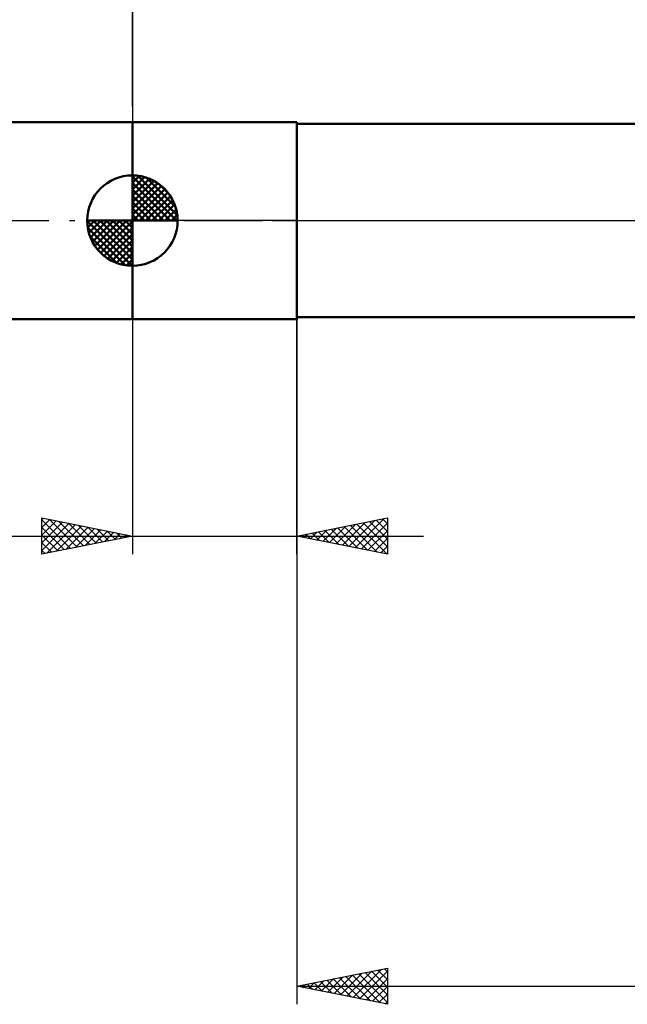
# Model space of a CAD drawing. Units: millimetres. Extents: x -68 to 102, y -43 to 54.
# Drawn here: x -6 to 27, y -43 to 11 of the extents above; entities that cross this region are included whole.
import ezdxf

# ---------------------------------------------------------------- set-up
doc = ezdxf.new("R2010")
doc.units = ezdxf.units.MM
doc.header["$LTSCALE"] = 5.75
doc.linetypes.add('LONGDASH_DASH', pattern=[0.85, 0.4, -0.2, 0.05, -0.2])
for name, color, linetype in [('1', 4, 'CONTINUOUS'), ('2', 7, 'CONTINUOUS'), ('4', 2, 'LONGDASH_DASH'), ('NOCUT', 7, 'CONTINUOUS'), ('SK1', 4, 'CONTINUOUS'), ('SK2', 7, 'CONTINUOUS'), ('SK4', 2, 'LONGDASH_DASH')]:
    doc.layers.add(name, color=color, linetype=linetype)

msp = doc.modelspace()

# ---------------------------------------------------------------- linework, layer by layer
at = {"layer": '1', "color": 4, "linetype": 'CONTINUOUS', "lineweight": 50}
for p, q in [((0, 5.448), (9.1, 5.448)), ((0, -5.449), (0, 5.448)), ((9.1, -5.449), (9.1, 5.448)), ((9.1, 5.35), (36.964, 5.35)), ((9.1, -5.35), (9.1, 5.35)), ((9.1, -5.35), (36.964, -5.35)), ((0, -5.449), (9.1, -5.449))]:
    msp.add_line(p, q, dxfattribs=at)
at = {"layer": '2', "color": 7, "linetype": 'CONTINUOUS', "lineweight": 25}
for p, q in [((0, 6.305), (0, 40.338)), ((9.1, -5.35), (9.1, -43.35)), ((0, -5.449), (0, -18.448)), ((9.1, -18.448), (9.1, -5.449)), ((-5, -18.448), (-5, -16.448)), ((-5, -16.448), (0, -17.448)), ((-5, -16.546), (-4.919, -16.465)), ((-5, -16.97), (-4.565, -16.535)), ((-5, -16.546), (-3.414, -18.131)), ((-5, -17.394), (-4.212, -16.606)), ((-5, -17.819), (-3.858, -16.677)), ((-5, -18.243), (-3.505, -16.748)), ((-4.727, -18.394), (-3.151, -16.818)), ((-4.591, -16.53), (-3.061, -18.061)), ((-4.061, -16.636), (-2.707, -17.99)), ((-3.531, -16.742), (-2.354, -17.919)), ((-3, -16.848), (-2, -17.849)), ((9.1, -17.448), (14.1, -16.448)), ((11.259, -17.88), (12.338, -16.801)), ((11.612, -17.951), (12.869, -16.695)), ((11.966, -18.022), (13.399, -16.589)), ((12.056, -16.857), (13.535, -18.335)), ((12.32, -18.092), (13.929, -16.483)), ((12.41, -16.787), (14.065, -18.441)), ((12.673, -18.163), (14.1, -16.736)), ((12.763, -16.716), (14.1, -18.052)), ((13.117, -16.645), (14.1, -17.628)), ((13.471, -16.574), (14.1, -17.204)), ((13.824, -16.504), (14.1, -16.78)), ((14.1, -16.448), (14.1, -18.448)), ((-5, -16.97), (-3.768, -18.202)), ((-5, -17.394), (-4.121, -18.273)), ((-4.196, -18.288), (-2.798, -16.889)), ((-3.666, -18.182), (-2.444, -16.96)), ((-3.136, -18.076), (-2.091, -17.03)), ((-2.606, -17.97), (-1.737, -17.101)), ((-2.47, -16.955), (-1.647, -17.778)), ((-2.075, -17.864), (-1.383, -17.172)), ((-1.94, -17.061), (-1.293, -17.707)), ((-1.545, -17.757), (-1.03, -17.243)), ((-1.409, -17.167), (-0.939, -17.636)), ((-1.015, -17.651), (-0.676, -17.313)), ((-0.879, -17.273), (-0.586, -17.566)), ((-0.484, -17.545), (-0.323, -17.384)), ((-0.349, -17.379), (-0.232, -17.495)), ((9.228, -17.423), (9.292, -17.487)), ((9.491, -17.527), (9.687, -17.331)), ((9.582, -17.352), (9.822, -17.593)), ((9.845, -17.597), (10.217, -17.225)), ((9.935, -17.281), (10.353, -17.699)), ((10.198, -17.668), (10.747, -17.119)), ((10.289, -17.211), (10.883, -17.805)), ((10.552, -17.739), (11.278, -17.013)), ((10.642, -17.14), (11.413, -17.911)), ((10.905, -17.81), (11.808, -16.907)), ((10.996, -17.069), (11.944, -18.017)), ((11.349, -16.999), (12.474, -18.123)), ((11.703, -16.928), (13.004, -18.229)), ((13.027, -18.234), (14.1, -17.16)), ((-15.925, -17.448), (16.1, -17.448)), ((0, -17.448), (-5, -18.448)), ((-5, -17.819), (-4.475, -18.344)), ((14.1, -18.448), (9.1, -17.448)), ((9.138, -17.456), (9.156, -17.437)), ((13.38, -18.305), (14.1, -17.585)), ((-5, -18.243), (-4.829, -18.414)), ((13.734, -18.375), (14.1, -18.009)), ((14.087, -18.446), (14.1, -18.433)), ((9.1, -42.35), (14.1, -41.35)), ((13.933, -41.383), (14.1, -41.551)), ((14.1, -41.35), (14.1, -43.35)), ((10.797, -42.689), (11.645, -41.841)), ((11.15, -42.76), (12.176, -41.735)), ((11.458, -41.878), (12.637, -43.057)), ((11.504, -42.831), (12.706, -41.629)), ((11.811, -41.808), (13.167, -43.163)), ((11.858, -42.902), (13.236, -41.523)), ((12.165, -41.737), (13.697, -43.269)), ((12.211, -42.972), (13.767, -41.417)), ((12.518, -41.666), (14.1, -43.248)), ((12.565, -43.043), (14.1, -41.508)), ((12.872, -41.596), (14.1, -42.824)), ((12.918, -43.114), (14.1, -41.932)), ((13.225, -41.525), (14.1, -42.399)), ((13.579, -41.454), (14.1, -41.975)), ((9.1, -42.35), (59.2, -42.35)), ((14.1, -43.35), (9.1, -42.35)), ((9.336, -42.303), (9.455, -42.421)), ((9.383, -42.407), (9.524, -42.265)), ((9.69, -42.232), (9.985, -42.527)), ((9.736, -42.477), (10.054, -42.159)), ((10.043, -42.161), (10.515, -42.633)), ((10.09, -42.548), (10.585, -42.053)), ((10.397, -42.091), (11.046, -42.739)), ((10.443, -42.619), (11.115, -41.947)), ((10.751, -42.02), (11.576, -42.845)), ((11.104, -41.949), (12.106, -42.951)), ((13.272, -43.184), (14.1, -42.356)), ((13.625, -43.255), (14.1, -42.78)), ((13.979, -43.326), (14.1, -43.205))]:
    msp.add_line(p, q, dxfattribs=at)
at = {"layer": '4', "color": 2, "linetype": 'LONGDASH_DASH', "lineweight": 25}
msp.add_line((0, 0), (59.2, 0), dxfattribs=at)
at = {"layer": 'NOCUT', "color": 7, "linetype": 'CONTINUOUS', "lineweight": 25}
for p, q in [((0, 0), (0, 5.448)), ((0, 5.448), (9.1, 5.448)), ((9.1, 5.35), (9.1, 5.448)), ((36.964, 5.35), (9.1, 5.35)), ((9.1, 0), (0, 0)), ((9.1, 0), (59.2, 0))]:
    msp.add_line(p, q, dxfattribs=at)
at = {"layer": 'SK1', "color": 4, "linetype": 'CONTINUOUS', "lineweight": 50}
for p, q in [((0, 5.448), (-41.275, 5.448)), ((0, 0), (0, 2.5)), ((0, 2.435), (0.063, 2.498)), ((0, 2.081), (0.387, 2.469)), ((0, 2.435), (2.435, 0)), ((0, 1.728), (0.677, 2.405)), ((0, 1.374), (0.941, 2.315)), ((0, 1.021), (1.182, 2.202)), ((0.308, 2.481), (2.481, 0.308)), ((0.761, 2.381), (2.381, 0.761)), ((0, 2.081), (2.081, 0)), ((0, 0.667), (1.401, 2.069)), ((0, 0.314), (1.604, 1.917)), ((0, 1.728), (1.728, 0)), ((0.04, 0), (1.787, 1.747)), ((1.486, 2.01), (2.01, 1.486)), ((0, 1.374), (1.374, 0)), ((0.393, 0), (1.953, 1.559)), ((0.747, 0), (2.101, 1.354)), ((1.101, 0), (2.229, 1.129)), ((0, 1.021), (1.021, 0)), ((0, 0.667), (0.667, 0)), ((1.454, 0), (2.338, 0.884)), ((1.808, 0), (2.423, 0.615)), ((0, 0), (-2.5, 0)), ((-2.498, -0.063), (-2.435, 0)), ((-2.469, -0.387), (-2.081, 0)), ((-2.405, -0.677), (-1.728, 0)), ((-2.315, -0.941), (-1.374, 0)), ((-2.202, -1.182), (-1.021, 0)), ((-2.161, 0), (0, -2.161)), ((-2.069, -1.401), (-0.667, 0)), ((-1.917, -1.604), (-0.314, 0)), ((-1.808, 0), (0, -1.808)), ((-1.454, 0), (0, -1.454)), ((-1.101, 0), (0, -1.101)), ((-0.747, 0), (0, -0.747)), ((-0.393, 0), (0, -0.393)), ((-0.04, 0), (0, -0.04)), ((0, 0.314), (0.314, 0)), ((0, 0), (2.5, 0)), ((0, -2.5), (0, 0)), ((2.161, 0), (2.479, 0.318)), ((-2.5, -0.015), (-0.015, -2.5)), ((-2.466, -0.402), (-0.402, -2.466)), ((-1.747, -1.787), (0, -0.04)), ((-1.559, -1.953), (0, -0.393)), ((-2.337, -0.884), (-0.884, -2.337)), ((-1.354, -2.101), (0, -0.747)), ((-1.129, -2.229), (0, -1.101)), ((-0.884, -2.338), (0, -1.454)), ((-0.615, -2.423), (0, -1.808)), ((-0.318, -2.479), (0, -2.161)), ((-41.275, -5.449), (0, -5.449))]:
    msp.add_line(p, q, dxfattribs=at)
for start, end in [(90, 180), (0, 90), (180, 270), (270, 0)]:
    msp.add_arc((0, 0), 2.5, start, end, dxfattribs=at)
at = {"layer": 'SK2', "color": 7, "linetype": 'CONTINUOUS', "lineweight": 25}
msp.add_line((0, 18.448), (0, 5.448), dxfattribs=at)
at = {"layer": 'SK4', "color": 2, "linetype": 'LONGDASH_DASH', "lineweight": 25}
msp.add_line((-55.8, 0), (64.2, 0), dxfattribs=at)

doc.saveas('drawing.dxf')
